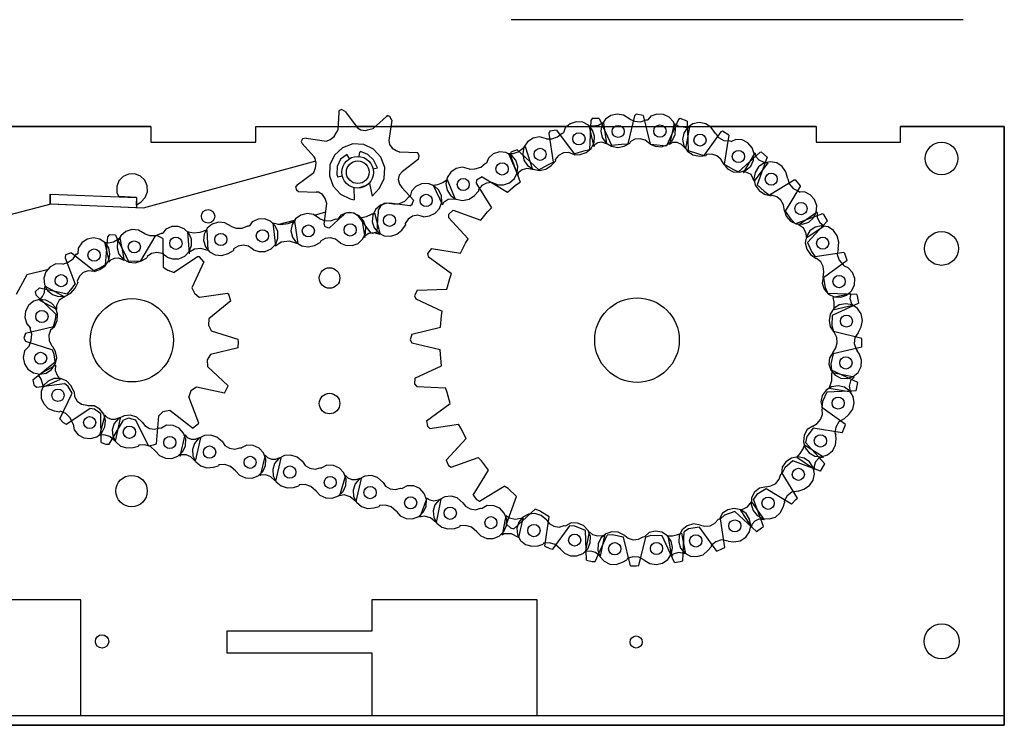
# Model space of a CAD drawing. Extents: x 1 to 414, y 0 to 261.
# Drawn here: x 126 to 199, y 0 to 53 of the extents above; entities that cross this region are included whole.
import ezdxf

# ---------------------------------------------------------------- set-up
doc = ezdxf.new("R2010")
doc.units = 0
doc.layers.add('LAYER-1', color=7, linetype='CONTINUOUS')

msp = doc.modelspace()

# ---------------------------------------------------------------- linework, layer by layer
at = {"layer": 'LAYER-1', "color": 7}
for points in [[(196.224338, 52.932943), (162.463894, 52.932943)], [(149.571343, 46.001411), (149.508124, 44.670085)], [(150.054511, 46.081923), (149.789578, 46.218736), (149.576199, 46.12816), (149.571357, 46.001411)], [(150.054498, 46.081923), (150.980035, 44.849189)], [(153.141697, 45.713691), (152.155667, 44.816976)], [(153.54031, 45.428996), (153.399712, 45.692369), (153.184774, 45.779188), (153.141724, 45.713691)], [(171.314914, 45.491225), (170.853706, 45.802409), (170.373861, 45.886312), (169.89841, 45.780219), (169.499769, 45.500258), (169.238607, 45.089057), (169.15469, 44.609199), (169.260783, 44.133748), (169.540744, 43.735121), (169.951959, 43.473945), (170.431803, 43.390028), (170.907254, 43.496134), (171.3345, 43.70421)], [(171.683417, 45.762221), (171.170695, 43.658583)], [(172.32761, 45.778361), (171.797811, 45.8852), (171.683417, 45.762248)], [(172.32765, 45.778361), (172.84295, 43.636461)], [(172.8353, 43.632365), (173.21875, 43.474135), (173.69888, 43.447618), (174.152615, 43.606879), (174.510864, 43.927653), (174.719089, 44.361098), (174.745592, 44.841227), (174.586344, 45.294963), (174.265571, 45.653212), (173.832126, 45.861437), (173.351997, 45.887953), (172.898261, 45.728706), (172.659749, 45.442641)], [(135.54012, 44.954061), (90.087016, 44.954061)], [(135.54012, 44.954061), (135.54012, 43.78163)], [(143.386258, 43.78163), (143.386258, 44.954061)], [(143.386258, 44.954061), (149.519599, 44.954061)], [(152.337104, 44.957289), (150.839396, 44.957289)], [(153.540283, 45.428996), (153.323093, 43.902873)], [(166.686211, 44.954061), (153.445747, 44.954061)], [(167.184516, 42.847453), (167.613959, 42.860555), (168.071031, 43.009969), (168.436144, 43.322917), (168.6537, 43.75175), (168.690579, 44.231215), (168.541178, 44.688273), (168.228231, 45.053385), (167.799384, 45.270942), (167.319946, 45.307821), (166.862874, 45.158407), (166.497762, 44.845473), (166.364488, 44.470866)], [(168.248359, 45.037801), (168.634861, 43.443441)], [(168.248372, 45.037801), (168.582411, 44.995863), (168.972399, 45.057848), (169.308974, 45.264391), (169.359578, 45.214952)], [(168.408963, 45.408027), (168.316501, 43.244737)], [(169.037652, 45.549452), (168.505981, 45.561605), (168.40899, 45.408)], [(169.037652, 45.549506), (169.960938, 43.549303)], [(169.359565, 45.214979), (169.585029, 43.668891)], [(171.314914, 45.491225), (171.668457, 45.340495), (172.118096, 45.309462), (172.545383, 45.45284), (172.65979, 45.442613)], [(174.964057, 45.470839), (174.050781, 43.507636)], [(174.641846, 45.182726), (174.287584, 43.604533)], [(174.641846, 45.182726), (174.989746, 44.983263), (175.452827, 44.905043), (175.769165, 44.892863)], [(175.598999, 45.360975), (175.089518, 45.560343), (174.964057, 45.470866)], [(177.718438, 44.422648), (177.396918, 44.877089), (176.991292, 45.146864), (176.513319, 45.240858), (176.035739, 45.144789), (175.631293, 44.873277), (175.361532, 44.467638), (175.267524, 43.989665), (175.363593, 43.512099), (175.635118, 43.107652), (176.040731, 42.837877), (176.518717, 42.743883), (177.01789, 42.778524)], [(175.769179, 44.892863), (175.483493, 43.320204)], [(175.599013, 45.360975), (175.686618, 43.159709)], [(185.232137, 44.954061), (177.315918, 44.954061)], [(185.232137, 44.954061), (185.232137, 43.78163)], [(191.545112, 43.78163), (191.545112, 44.954061)], [(199.300998, 44.954061), (191.545112, 44.954061)], [(199.300998, 0.222195), (199.300998, 44.954061)], [(148.654121, 43.861559), (148.943793, 43.994086), (149.22602, 44.200304), (149.407837, 44.498847), (149.508179, 44.670058)], [(150.980048, 44.849189), (151.22857, 44.717367), (151.573961, 44.663642), (151.913642, 44.746162), (152.155653, 44.816976)], [(165.093547, 44.028483), (164.56562, 44.17277), (164.087986, 44.076972), (163.68339, 43.805705), (163.413398, 43.400228), (163.319105, 42.922309), (163.41489, 42.444689), (163.686171, 42.04008), (164.091634, 41.770087), (164.569567, 41.675795), (165.047187, 41.771593), (165.451796, 42.04286), (165.759793, 42.370199)], [(165.093533, 44.02851), (165.492391, 44.03776), (165.922675, 44.171889), (166.26888, 44.460463), (166.364502, 44.470866)], [(165.855537, 44.683173), (165.340495, 44.602091), (165.266534, 44.421794)], [(165.266534, 44.421766), (165.597873, 42.28205)], [(165.855496, 44.683187), (167.151272, 42.901557)], [(178.124851, 44.545003), (176.846096, 42.797689)], [(177.718424, 44.422675), (177.957208, 44.126628), (178.356432, 43.91744), (178.805311, 43.876967), (178.930271, 43.83747)], [(178.726183, 44.313368), (178.254666, 44.599501), (178.124864, 44.54503)], [(178.726169, 44.313395), (178.382623, 42.137316)], [(135.54012, 43.78163), (143.386258, 43.78163)], [(147.127984, 44.078749), (146.864597, 44.038167), (146.777778, 43.823229), (146.843289, 43.680162)], [(146.843289, 43.680189), (147.73999, 42.694105)], [(147.12797, 44.078749), (148.65408, 43.861559)], [(152.06821, 39.747396), (152.620429, 40.345188), (152.967177, 41.081733), (153.005683, 41.894911), (152.730048, 42.660902), (152.182265, 43.263129), (151.445733, 43.609877), (150.632555, 43.648356), (149.86655, 43.372748), (149.264336, 42.824965), (148.917589, 42.08842), (148.879096, 41.275228), (149.154717, 40.50925), (149.702501, 39.90701), (150.439033, 39.560276), (150.726657, 39.46563)], [(153.323066, 43.902846), (153.355591, 43.6132), (153.561822, 43.330946), (153.860352, 43.149129), (154.131578, 43.048787)], [(162.244982, 42.946601), (162.598823, 42.947347), (162.990777, 43.056437), (163.311144, 43.307197), (163.497531, 43.459554)], [(163.497531, 43.459554), (164.045085, 41.736369)], [(169.585029, 43.668905), (169.230414, 43.788981), (168.92216, 43.737128), (168.657199, 43.571275), (168.634874, 43.443441)], [(169.960951, 43.549276), (170.707994, 43.629924), (171.170722, 43.658556)], [(172.835327, 43.632365), (172.474881, 43.932319), (172.092394, 44.04442), (171.696113, 44.001655), (171.346381, 43.810465), (171.334486, 43.70421)], [(172.84299, 43.636461), (173.580716, 43.561022), (174.050836, 43.507609)], [(175.483493, 43.320231), (175.181736, 43.61952), (174.853719, 43.753526), (174.499417, 43.75179), (174.287557, 43.604506)], [(178.363227, 42.109334), (178.62637, 41.79442), (179.055339, 41.577108), (179.534817, 41.540514), (179.991794, 41.690172), (180.356717, 42.003337), (180.574015, 42.432319), (180.610623, 42.911784), (180.460951, 43.368761), (180.1478, 43.733683), (179.718831, 43.950996), (179.239353, 43.98759), (178.930284, 43.837443)], [(185.232137, 43.78163), (191.545112, 43.78163)], [(147.707791, 41.5185), (147.839613, 41.867025), (147.893351, 42.212443), (147.810818, 42.552083), (147.739977, 42.694132)], [(150.20836, 42.852553), (149.713867, 42.502238), (149.456407, 41.962267), (149.425171, 41.364909), (149.502713, 41.172716)], [(150.386732, 42.552843), (150.211331, 42.847575)], [(151.112088, 42.713365), (151.145386, 43.040839)], [(152.470039, 41.862535), (152.182251, 42.453084), (151.755683, 42.861518), (151.205309, 43.075575), (151.145372, 43.040839)], [(155.462945, 42.985609), (154.131592, 43.048787)], [(155.54343, 42.502455), (155.580254, 42.767402), (155.489665, 42.980781), (155.462904, 42.985609)], [(161.44515, 40.594564), (161.874593, 40.607693), (162.331665, 40.757107), (162.696777, 41.070041), (162.914334, 41.498861), (162.951213, 41.978339), (162.801812, 42.435384), (162.488864, 42.800496), (162.060018, 43.018053), (161.58058, 43.054945), (161.123508, 42.905531), (160.758396, 42.592597), (160.625122, 42.217977)], [(162.244995, 42.946601), (162.944675, 41.325114)], [(162.903537, 43.212714), (162.423014, 43.043416), (162.376858, 42.841444)], [(162.376912, 42.841444), (163.119317, 40.807454)], [(162.903537, 43.212714), (164.522, 41.718126)], [(167.18453, 42.847453), (166.754584, 43.017809), (166.357476, 42.983602), (166.003689, 42.800035), (165.747084, 42.495063), (165.759793, 42.370199)], [(167.151313, 42.901557), (167.877062, 43.137126), (168.316501, 43.244737)], [(175.686591, 43.159682), (176.384711, 42.932997), (176.846096, 42.797689)], [(178.363241, 42.109334), (178.129462, 42.513007), (177.824341, 42.76945), (177.444295, 42.889594), (177.047214, 42.855143), (177.017931, 42.778524)], [(181.04423, 43.020331), (179.449219, 41.556044)], [(180.664944, 42.992513), (179.795288, 41.494819)], [(180.664903, 42.992513), (180.736165, 42.717977), (180.972399, 42.464559), (181.287625, 42.320841), (181.631171, 42.251723)], [(181.588813, 42.675863), (180.827365, 40.608643)], [(181.588799, 42.675849), (181.171455, 43.039686), (181.04423, 43.020345)], [(134.989014, 38.871555), (147.893039, 42.381117)], [(155.543403, 42.502482), (154.310696, 41.576945)], [(159.354153, 41.775581), (159.753011, 41.784831), (160.183295, 41.918959), (160.5295, 42.207533), (160.625122, 42.217936)], [(164.522013, 41.718126), (165.196669, 42.101454), (165.597873, 42.28205)], [(178.382636, 42.137288), (179.012397, 41.769965), (179.449232, 41.556044)], [(183.139119, 41.039903), (182.984823, 41.565742), (182.70638, 41.965441), (182.29617, 42.228163), (181.816637, 42.313911), (181.340793, 42.209635), (180.941094, 41.931166), (180.678372, 41.520955), (180.592611, 41.041423), (180.696913, 40.565592), (180.975355, 40.16588), (181.385566, 39.903158), (181.884508, 39.767198)], [(181.631198, 42.251723), (180.619236, 40.863959)], [(134.446289, 39.085286), (134.81056, 39.320692), (135.122355, 39.650499), (135.28418, 40.074544), (135.27143, 40.528239), (135.086019, 40.942518), (134.756185, 41.254286), (134.332153, 41.416124), (133.878472, 41.403347), (133.464193, 41.217963), (133.152412, 40.888156), (132.990573, 40.464111), (133.003337, 40.010417), (133.135213, 39.723307)], [(146.475043, 40.592936), (147.70775, 41.518473)], [(149.841621, 41.255154), (149.502713, 41.172716)], [(152.148682, 41.791328), (152.482069, 41.865194)], [(154.310723, 41.576945), (154.078898, 41.328396), (154.02516, 40.982992), (154.107693, 40.643338), (154.278524, 40.401313)], [(159.35418, 41.775581), (158.82624, 41.919868), (158.348619, 41.824056), (157.944024, 41.552802), (157.674018, 41.147325), (157.579739, 40.669406), (157.675524, 40.191786), (157.946804, 39.787164), (158.352268, 39.517171), (158.8302, 39.422879), (159.307821, 39.51869), (159.712429, 39.789958), (160.020426, 40.117296)], [(164.045112, 41.736396), (163.624566, 41.826619), (163.266791, 41.722005), (162.976305, 41.488471), (162.944689, 41.325141)], [(180.619208, 40.863959), (180.386271, 41.373779), (179.931776, 41.569567), (179.795261, 41.494819)], [(146.475043, 40.592963), (146.33823, 40.428006), (146.428819, 40.214627), (146.555583, 40.109809)], [(150.701362, 40.363091), (151.122002, 40.390923), (151.565308, 40.550564), (151.870076, 40.705675)], [(151.870076, 40.705675), (152.06821, 39.747396)], [(155.915988, 38.214328), (156.346476, 38.283719), (156.782945, 38.485514), (157.108968, 38.838976), (157.274916, 39.29031), (157.25552, 39.770779), (157.053725, 40.207275), (156.700263, 40.533285), (156.248928, 40.699246), (155.768446, 40.679823), (155.331977, 40.478054), (155.005941, 40.124566), (154.911852, 39.73074)], [(156.620904, 40.560764), (157.319878, 39.115126)], [(156.620945, 40.560737), (156.977688, 40.61697), (157.351074, 40.778347), (157.667738, 40.995551)], [(157.667711, 40.995551), (158.263577, 39.530056)], [(160.295207, 41.194607), (159.865736, 40.945557), (159.851074, 40.727729)], [(159.851074, 40.727729), (160.97602, 38.877658)], [(161.445163, 40.594564), (161.015205, 40.76492), (160.61811, 40.73074), (160.264323, 40.547146), (160.007718, 40.242188), (160.020426, 40.117323)], [(160.29518, 41.194634), (162.174127, 40.044461)], [(162.174113, 40.044461), (162.769803, 40.562771), (163.119276, 40.807454)], [(180.827325, 40.608643), (181.36259, 40.116699), (181.760023, 39.830458)], [(183.610107, 40.955431), (181.760037, 39.830458)], [(184.07704, 40.511312), (182.92688, 38.632351)], [(183.139133, 41.039903), (183.230903, 40.662082), (183.525608, 40.321072), (183.928385, 40.118788), (184.051975, 40.051053)], [(184.077026, 40.511312), (183.72796, 40.940782), (183.610135, 40.955431)], [(128.015313, 39.892388), (128.015313, 39.159668)], [(128.015313, 39.892388), (134.462931, 39.648166)], [(146.555596, 40.109836), (147.886909, 40.046631)], [(148.695421, 39.192573), (148.562893, 39.582221), (148.356662, 39.864475), (148.058133, 40.046278), (147.886909, 40.046631)], [(150.701375, 40.363091), (150.726685, 39.46563)], [(153.701321, 39.142877), (154.101874, 39.204861), (154.513536, 39.388373), (154.823649, 39.715441), (154.911892, 39.73074)], [(155.175225, 39.415256), (154.278497, 40.401313)], [(182.890747, 38.651286), (182.799466, 39.097711), (182.609619, 39.448188), (182.300117, 39.6993), (181.91805, 39.81288), (181.884535, 39.767198)], [(182.890761, 38.651313), (182.998277, 38.246962), (183.317695, 37.887505), (183.750339, 37.677626), (184.230374, 37.649306), (184.684706, 37.806831), (185.044162, 38.126248), (185.254042, 38.558865), (185.282362, 39.0389), (185.124837, 39.493245), (184.805433, 39.852702), (184.372776, 40.062581), (184.051988, 40.05108)], [(121.584676, 37.478543), (128.082506, 39.177246)], [(128.082506, 39.177246), (134.989014, 38.871555)], [(134.462931, 39.648166), (133.135227, 39.72328)], [(134.462931, 39.648166), (134.446275, 39.085286)], [(134.462931, 39.648166), (134.462931, 38.890706)], [(148.478204, 37.666423), (148.695462, 39.192573)], [(153.701335, 39.142877), (153.165663, 39.230659), (152.702501, 39.079698), (152.33237, 38.762994), (152.111613, 38.328749), (152.073825, 37.843072), (152.224786, 37.37991), (152.541477, 37.009793), (152.975722, 36.789035), (153.461385, 36.751248), (153.924547, 36.902208), (154.294678, 37.218913), (154.556803, 37.573812)], [(153.364421, 39.233887), (152.974759, 39.201362), (152.692532, 38.995144), (152.510688, 38.696587), (152.510362, 38.425374)], [(154.89053, 39.016656), (153.364434, 39.233914)], [(154.89053, 39.016683), (155.053901, 39.157254), (155.14072, 39.372206), (155.175225, 39.415283)], [(158.263563, 39.530056), (157.757663, 39.50651), (157.364638, 39.264079), (157.319865, 39.115126)], [(148.152778, 38.067166), (147.687798, 38.37226), (147.20676, 38.449137), (146.732924, 38.3361), (146.338433, 38.05032), (146.08332, 37.635308), (146.006429, 37.154297), (146.119493, 36.680447), (146.405273, 36.285943), (146.820258, 36.030843), (147.301297, 35.953966), (147.775133, 36.067003), (148.198554, 36.280599)], [(148.584744, 38.547689), (147.747314, 38.306125)], [(148.87675, 37.381755), (149.86282, 38.278456)], [(149.700304, 36.230794), (150.086751, 36.078939), (150.56722, 36.059489), (151.018568, 36.225369), (151.372084, 36.551351), (151.573934, 36.98782), (151.593397, 37.468289), (151.427517, 37.919623), (151.101522, 38.273139), (150.66508, 38.474989), (150.184611, 38.494439), (149.733263, 38.328559), (149.498237, 38.038303)], [(151.038466, 38.246257), (150.689941, 38.478054), (150.34455, 38.531793), (150.004869, 38.449273), (149.862861, 38.278456)], [(151.270521, 38.155897), (151.645969, 38.230604), (152.029568, 38.41626), (152.240492, 38.515462)], [(152.240465, 38.515462), (152.659234, 36.888916)], [(152.447157, 37.094048), (152.510322, 38.425347)], [(155.915988, 38.214328), (155.474555, 38.339437), (155.084174, 38.25906), (154.754272, 38.035428), (154.535075, 37.702528), (154.556776, 37.573812)], [(158.130669, 38.706407), (157.766832, 38.389052), (157.78616, 38.161865)], [(158.130642, 38.706407), (160.197822, 37.94496)], [(160.197849, 37.94496), (160.689765, 38.580241), (160.97602, 38.877686)], [(182.926893, 38.632351), (183.345188, 38.036675), (183.68986, 37.687202)], [(185.723809, 38.429606), (183.689874, 37.687174)], [(185.319132, 38.547689), (183.914049, 37.58591)], [(185.319105, 38.547662), (185.31779, 38.159912), (185.530273, 37.774089), (185.834446, 37.500895)], [(186.095133, 37.902941), (185.825846, 38.383464), (185.72385, 38.429606)], [(141.550632, 37.477349), (141.070489, 37.755995), (140.585585, 37.802599), (140.119751, 37.660102), (139.743924, 37.350179), (139.515299, 36.92003), (139.468682, 36.435113), (139.611179, 35.969293), (139.921102, 35.593479), (140.351251, 35.364827), (140.836141, 35.318224), (141.301975, 35.46072), (141.708171, 35.697184)], [(141.550605, 37.477349), (141.91843, 37.358398), (142.369113, 37.362169), (142.784058, 37.53814), (142.895209, 37.532742)], [(143.210042, 35.741482), (143.60829, 35.61735), (144.089044, 35.627984), (144.529121, 35.821804), (144.861518, 36.169298), (145.035645, 36.617513), (145.024984, 37.09828), (144.831177, 37.538357), (144.48371, 37.870768), (144.035468, 38.044895), (143.554715, 38.034234), (143.114638, 37.840413), (142.895223, 37.532769)], [(144.656657, 37.761149), (145.186035, 37.642198), (145.78597, 37.707845), (146.265679, 37.871311)], [(144.656684, 37.761149), (144.856906, 36.006538)], [(146.346246, 37.967936), (144.993449, 37.613634)], [(146.265679, 37.871311), (146.523682, 36.187907)], [(148.152764, 38.067166), (148.509196, 37.92239), (148.959242, 37.897949), (149.384372, 38.047607), (149.49821, 38.038276)], [(148.47819, 37.66645), (148.518785, 37.503065), (148.73371, 37.41626), (148.876777, 37.381755)], [(151.964016, 37.013536), (151.038479, 38.246257)], [(151.270508, 38.155897), (151.515774, 36.663466)], [(157.786133, 38.161892), (159.25042, 36.566813)], [(184.546102, 36.647325), (184.461222, 37.043023), (184.296699, 37.349094), (184.027561, 37.568875), (183.914035, 37.58591)], [(186.895671, 35.791016), (186.929552, 36.320855), (186.823432, 36.796278), (186.543443, 37.194906), (186.132216, 37.456082), (185.652371, 37.539958), (185.176934, 37.433838), (184.778293, 37.153836), (184.517158, 36.742622), (184.433268, 36.26275), (184.539388, 35.787354), (184.819377, 35.388699), (185.252211, 35.088949)], [(186.095093, 37.902941), (184.600518, 36.284478)], [(132.889594, 36.840251), (132.409248, 36.868381), (132.299859, 36.705051)], [(132.889608, 36.840224), (133.839328, 34.921929)], [(135.089288, 36.924615), (134.609131, 37.203261), (134.124227, 37.249864), (133.658407, 37.107368), (133.282566, 36.797445), (133.053942, 36.367296), (133.007324, 35.882378), (133.149835, 35.416558), (133.459744, 35.040744), (133.889893, 34.812093), (134.374797, 34.765489), (134.84063, 34.907986), (135.246813, 35.14445)], [(135.089301, 36.924615), (135.457126, 36.805664), (135.90781, 36.809435), (136.322754, 36.985406), (136.433906, 36.980008)], [(136.424764, 36.596707), (135.977539, 36.813694), (135.834785, 36.73074)], [(136.748739, 35.188748), (137.146973, 35.064616), (137.627726, 35.07525), (138.067803, 35.26907), (138.400201, 35.616564), (138.574327, 36.064779), (138.56368, 36.545546), (138.369859, 36.985623), (138.022393, 37.318034), (137.574151, 37.49216), (137.093397, 37.4815), (136.65332, 37.287679), (136.433906, 36.980035)], [(138.2618, 37.114366), (138.707601, 37.009087), (139.225084, 37.055393), (139.711209, 37.227105)], [(138.261814, 37.114366), (138.395589, 35.453803)], [(139.711209, 37.227105), (139.791721, 35.681098)], [(152.659207, 36.888916), (152.216295, 37.022868), (151.821181, 36.95006), (151.483995, 36.731581), (151.515788, 36.663439)], [(151.963989, 37.013536), (152.128933, 36.976725), (152.342312, 37.067301), (152.447144, 37.094076)], [(185.834473, 37.500895), (184.546102, 36.647325)], [(131.306207, 34.117079), (131.727241, 34.26378), (132.12542, 34.53342), (132.390096, 34.934869), (132.481011, 35.407064), (132.384291, 35.87812), (132.114692, 36.276286), (131.713216, 36.540961), (131.241021, 36.631863), (130.769979, 36.535183), (130.371799, 36.265544), (130.107123, 35.864068), (130.070421, 35.451525)], [(132.077664, 36.309136), (132.380724, 36.275689), (132.738851, 36.333686), (133.047512, 36.524333), (133.228407, 36.625543)], [(132.077677, 36.309163), (132.415866, 34.811442)], [(132.299913, 36.705024), (132.1207, 34.609104)], [(133.228448, 36.62557), (133.543186, 34.940267)], [(135.834757, 36.73074), (134.76397, 34.920139)], [(136.424764, 36.596707), (136.44812, 34.456299)], [(143.210056, 35.741482), (142.831231, 36.01671), (142.44123, 36.098931), (142.049452, 36.025662), (141.715535, 35.808078), (141.708157, 35.697211)], [(146.523722, 36.187907), (145.886936, 36.39624), (145.284248, 36.317952), (144.85692, 36.006538)], [(149.700263, 36.230767), (149.336182, 36.52615), (148.952094, 36.63265), (148.556505, 36.584066), (148.209608, 36.387777), (148.198541, 36.280653)], [(158.669176, 35.500244), (159.036499, 36.230008), (159.25042, 36.56684)], [(184.600532, 36.284451), (184.883857, 35.609809), (185.164442, 35.208577)], [(128.970649, 34.675944), (129.363349, 34.81052), (129.73999, 35.058078), (129.993232, 35.430908), (130.070421, 35.451525)], [(129.59885, 35.525798), (129.170627, 35.369358), (129.12618, 35.148112)], [(129.598877, 35.525798), (131.286865, 34.209527)], [(136.748711, 35.188748), (136.369873, 35.463976), (135.979872, 35.546197), (135.588094, 35.472928), (135.254178, 35.255344), (135.246799, 35.144477)], [(139.791734, 35.681098), (139.276435, 35.85178), (138.800361, 35.785183), (138.386, 35.541504), (138.395589, 35.45383)], [(156.493137, 35.843777), (156.207004, 35.472222), (156.261502, 35.242459)], [(156.49311, 35.843777), (158.669149, 35.500244)], [(187.304172, 35.539958), (185.164415, 35.208605)], [(186.895684, 35.791016), (186.81467, 35.391385), (186.958103, 34.964084), (187.254123, 34.624213), (187.365506, 34.529921)], [(187.565579, 34.950982), (187.384481, 35.46601), (187.304172, 35.539985)], [(128.970662, 34.675944), (128.435262, 34.684842), (128.00255, 34.4611), (127.688409, 34.088786), (127.540636, 33.624593), (127.58176, 33.139187), (127.805501, 32.706516), (128.177816, 32.392361), (128.641995, 32.244602), (129.127387, 32.285699), (129.560099, 32.50944), (129.87424, 32.881755), (130.068224, 33.265571)], [(129.126234, 35.148112), (129.874146, 33.181993)], [(131.286865, 34.2095), (131.722873, 34.398356), (132.120714, 34.609077)], [(133.543159, 34.940267), (133.153144, 35.11377), (132.791762, 35.097711), (132.46403, 34.944607), (132.415839, 34.811442)], [(133.839342, 34.921902), (134.287476, 34.886149), (134.763984, 34.920112)], [(139.030789, 35.220188), (137.28045, 34.053494)], [(139.504178, 34.843424), (138.59653, 32.904839)], [(139.504205, 34.843397), (139.168783, 35.216227), (139.030802, 35.220188)], [(156.261447, 35.242459), (158.008803, 33.963704)], [(185.760254, 33.674886), (185.822347, 34.107395), (185.779541, 34.503662), (185.588338, 34.85338), (185.277873, 35.103299), (185.252224, 35.088976)], [(187.565552, 34.950955), (185.783963, 33.655219)], [(126.258599, 33.861301), (125.469455, 32.395779)], [(127.799262, 34.237061), (126.258599, 33.861301)], [(131.306234, 34.117106), (130.857802, 34.17806), (130.485514, 34.035699), (130.196031, 33.761746), (130.033447, 33.397841), (130.068237, 33.265598)], [(136.448107, 34.456272), (136.809679, 34.212836), (137.280382, 34.05344)], [(157.64681, 32.804226), (157.873508, 33.602322), (158.008803, 33.963704)], [(185.76024, 33.674886), (185.68377, 33.244765), (185.843045, 32.791043), (186.163832, 32.432807), (186.597276, 32.224609), (187.07742, 32.198134), (187.531141, 32.357422), (187.889364, 32.678196), (188.097575, 33.111654), (188.124051, 33.591797), (187.964776, 34.045492), (187.643989, 34.403754), (187.365479, 34.529948)], [(129.296265, 32.460205), (129.623901, 32.846164), (129.874186, 33.181966)], [(185.783922, 33.655165), (185.919488, 32.929443), (186.127129, 32.48999)], [(127.204319, 32.913764), (126.90313, 32.613661), (126.942342, 32.368381)], [(126.942342, 32.368381), (128.46932, 30.921495)], [(127.204305, 32.913737), (129.296251, 32.460232)], [(127.214084, 31.977051), (127.428345, 32.244602), (127.58922, 32.546685), (127.62226, 32.887397), (127.632785, 33.023844)], [(127.632799, 33.023817), (129.082235, 32.218614)], [(138.596517, 32.904812), (138.790025, 32.511909), (139.17159, 32.180773)], [(141.254856, 32.472521), (139.171604, 32.1808)], [(141.517904, 31.927653), (141.350789, 32.392334), (141.254842, 32.472493)], [(155.44553, 32.71658), (155.246162, 32.307129), (155.335639, 32.081624)], [(155.445489, 32.716607), (157.646783, 32.804199)], [(188.290392, 32.397488), (186.127102, 32.490017)], [(187.831407, 32.460205), (186.523166, 32.191515)], [(187.831421, 32.460178), (187.757026, 32.093859), (187.893826, 31.699897), (187.992472, 31.574436)], [(188.431858, 31.768826), (188.344021, 32.30051), (188.290392, 32.397488)], [(128.349338, 29.98329), (128.524156, 30.45836), (128.5692, 30.93712), (128.427599, 31.396674), (128.120917, 31.767036), (127.695841, 31.991862), (127.217095, 32.036892), (126.757541, 31.895291), (126.387166, 31.588623), (126.16234, 31.163547), (126.117296, 30.684787), (126.258898, 30.225233), (126.533651, 29.877821)], [(127.214084, 31.977051), (128.486382, 31.300646)], [(129.082208, 32.218614), (128.686428, 31.977865), (128.478231, 31.576931), (128.486342, 31.300646)], [(141.517904, 31.927653), (139.859063, 30.574897)], [(155.335626, 32.081651), (157.298855, 31.168403)], [(188.38798, 29.537435), (188.607978, 29.99292), (188.702257, 30.470839), (188.606472, 30.948459), (188.335192, 31.353054), (187.929728, 31.623074), (187.451796, 31.717339), (186.974175, 31.621555), (186.569567, 31.350288), (186.299574, 30.944824), (186.205282, 30.466878), (186.30108, 29.989285), (186.600952, 29.556505)], [(188.431885, 31.768826), (186.431668, 30.84554)], [(186.591349, 31.268446), (186.586819, 31.830946), (186.523126, 32.191542)], [(128.2618, 30.020454), (128.406264, 30.537001), (128.46932, 30.921495)], [(157.170044, 29.960585), (157.245483, 30.798313), (157.298882, 31.16843)], [(187.992445, 31.574436), (186.591376, 31.268446)], [(139.858995, 30.574897), (139.836222, 30.120144), (140.062988, 29.673041)], [(186.431654, 30.84554), (186.412299, 30.098497), (186.540948, 29.635769)], [(126.180257, 29.521376), (126.055827, 29.146973), (126.18084, 28.916341)], [(126.180257, 29.521403), (128.2618, 30.020454)], [(126.433078, 28.535834), (126.59927, 28.981283), (126.647651, 29.429416), (126.52086, 29.861898), (126.533637, 29.877821)], [(128.349352, 29.983317), (128.037584, 29.73272), (127.91078, 29.354872), (127.938219, 28.957248), (128.115736, 28.600369), (128.21955, 28.486355)], [(142.066555, 29.031982), (140.062988, 29.673041)], [(155.028144, 29.445204), (154.921292, 29.015408), (155.044244, 28.801025)], [(155.028158, 29.445204), (157.170017, 29.960558)], [(186.496663, 28.05759), (186.703274, 28.412571), (186.823636, 28.792508), (186.789429, 29.189616), (186.605876, 29.543403), (186.600979, 29.556505)], [(188.644613, 29.123047), (186.540961, 29.635769)], [(188.388007, 29.537435), (188.128594, 29.188341), (188.087836, 28.739502), (188.221978, 28.309191), (188.31033, 28.193929)], [(126.18084, 28.916341), (128.18438, 28.275282)], [(142.067125, 28.426948), (142.091553, 28.901367), (142.066542, 29.031982)], [(155.044244, 28.801025), (157.147949, 28.28833)], [(188.660753, 28.478841), (188.667603, 29.008653), (188.644653, 29.123047)], [(126.433092, 28.535862), (126.106242, 28.185059), (126.003838, 27.708794), (126.091485, 27.229601), (126.355835, 26.820448), (126.756646, 26.543593), (127.232897, 26.441189), (127.71209, 26.528836), (128.121257, 26.793186), (128.398112, 27.193983), (128.500515, 27.67022), (128.412869, 28.149441), (128.219537, 28.486355)], [(128.388387, 27.373427), (128.311157, 27.928168), (128.184394, 28.275282)], [(142.067112, 28.426948), (139.985569, 27.92787)], [(157.257189, 27.078559), (157.176541, 27.925591), (157.147895, 28.28833)], [(186.496677, 28.05759), (186.229126, 27.678738), (186.192247, 27.199273), (186.341648, 26.742215), (186.654595, 26.377116), (187.083442, 26.159559), (187.56288, 26.122667), (188.019952, 26.272081), (188.385064, 26.585015), (188.602607, 27.013862), (188.639486, 27.493327), (188.490085, 27.950385), (188.31033, 28.193929)], [(186.518867, 27.963515), (186.343424, 27.225803), (186.390028, 26.755669)], [(188.660726, 28.478868), (186.51884, 27.963515)], [(126.729465, 26.020643), (128.388319, 27.373427)], [(139.985582, 27.927924), (139.741116, 27.511366), (139.778063, 27.026883)], [(127.149699, 26.404867), (128.421943, 27.129584)], [(128.421943, 27.129584), (128.387207, 26.730062), (128.573337, 26.320584), (128.792358, 26.082791)], [(141.305027, 25.57997), (139.778076, 27.026855)], [(155.257012, 26.155246), (157.257175, 27.078559)], [(186.220988, 25.374186), (186.408583, 25.969021), (186.419583, 26.563341), (186.462565, 26.549832)], [(188.353217, 25.842421), (186.390001, 26.755669)], [(188.073012, 26.227756), (186.462579, 26.549832)], [(126.729451, 26.020698), (126.796549, 25.656033), (126.992499, 25.475857)], [(126.992513, 25.47583), (129.075738, 25.767524)], [(127.520101, 25.519151), (127.352539, 26.079237), (127.149699, 26.404894)], [(129.805027, 25.124322), (129.566732, 25.616808), (129.223456, 25.953532), (128.777425, 26.133274), (128.29659, 26.128635), (127.854126, 25.940321), (127.517402, 25.597032), (127.337674, 25.151015), (127.342312, 24.670193), (127.530599, 24.227702), (127.873888, 23.890978), (128.319906, 23.711236), (128.742472, 23.648248)], [(127.520087, 25.519151), (128.792372, 26.082791)], [(129.650865, 25.043484), (129.357354, 25.536431), (129.075779, 25.767551)], [(155.256999, 26.155273), (155.244832, 25.723606), (155.398465, 25.526611)], [(188.072971, 26.227729), (187.79834, 25.948405), (187.716851, 25.558187), (187.790866, 25.166477), (187.847507, 25.100396)], [(188.243368, 25.207465), (188.342733, 25.716933), (188.353258, 25.842421)], [(128.743191, 23.104926), (129.650852, 25.043484)], [(129.805054, 25.124322), (129.823419, 24.781657), (130.036825, 24.445041), (130.36282, 24.215712), (130.751763, 24.128608), (130.885376, 24.080024)], [(138.951118, 25.488118), (138.523478, 25.202176), (138.373196, 24.766357)], [(141.04305, 25.034641), (138.951131, 25.488118)], [(141.04305, 25.034614), (141.244249, 25.434706), (141.305027, 25.579997)], [(155.398465, 25.526611), (157.56174, 25.434109)], [(157.904921, 24.268907), (157.669366, 25.094645), (157.561713, 25.434109)], [(187.332194, 23.123372), (187.695747, 23.430827), (187.979302, 23.826931), (188.089681, 24.301378), (188.010091, 24.781982), (187.752658, 25.19553), (187.356554, 25.479085), (186.882094, 25.589464), (186.401503, 25.509901), (185.987956, 25.252469), (185.7044, 24.856364), (185.594008, 24.38189), (185.713162, 23.880073)], [(186.042074, 25.1199), (185.715386, 24.421766), (185.680094, 23.960395)], [(188.243354, 25.207492), (186.042114, 25.119873)], [(187.847534, 25.100423), (186.220988, 25.374186)], [(139.121148, 22.800212), (138.373196, 24.766357)], [(129.720961, 22.724365), (129.500203, 23.191433), (129.182807, 23.511475), (128.767117, 23.685655), (128.742486, 23.648275)], [(129.216593, 22.728136), (130.966946, 23.894884)], [(129.720907, 22.724365), (129.807576, 22.306803), (130.112752, 21.92711), (130.540012, 21.693142), (131.024292, 21.640435), (131.491876, 21.777127), (131.871541, 22.082303), (132.10555, 22.509549), (132.158217, 22.993842), (132.021566, 23.461399), (131.716376, 23.841092), (131.289117, 24.07506), (130.885335, 24.080078)], [(131.799276, 23.492052), (131.337701, 23.835476), (130.967, 23.894884)], [(136.960531, 23.738797), (136.42452, 23.649957), (136.126668, 23.339247)], [(138.648519, 22.42258), (136.960517, 23.738797)], [(156.123291, 22.973117), (157.904934, 24.268907)], [(184.998047, 22.558567), (185.307834, 22.780056), (185.574612, 23.076199), (185.70775, 23.45185), (185.686998, 23.849881), (185.713121, 23.880046)], [(187.427395, 22.681641), (185.680054, 23.960395)], [(128.743178, 23.104926), (128.978597, 22.832086), (129.21658, 22.728136)], [(132.093804, 23.393392), (131.692356, 21.86008)], [(131.822605, 21.351644), (131.799221, 23.492052)], [(132.093791, 23.393392), (132.268745, 23.213894), (132.564385, 23.087972), (132.885715, 23.084771), (133.183811, 23.20478), (133.253309, 23.167942)], [(132.412571, 21.217584), (133.483412, 23.028212)], [(134.895928, 22.878011), (134.479628, 23.239556), (134.022, 23.387234), (133.542684, 23.348497), (133.114692, 23.129313), (132.803141, 22.763021), (132.655477, 22.305393), (132.694187, 21.82609), (132.913384, 21.398085), (133.279677, 21.086534), (133.737305, 20.938883), (134.216621, 20.977593), (134.605659, 21.082574)], [(133.253269, 23.167942), (132.866808, 21.444743)], [(134.40804, 23.026394), (133.859904, 23.162164), (133.483398, 23.028212)], [(135.357747, 21.108127), (134.40804, 23.026394)], [(134.895928, 22.878011), (135.082669, 22.607368), (135.424099, 22.40172), (135.818224, 22.342394), (136.205065, 22.438422), (136.329224, 22.427083)], [(135.947469, 21.243327), (136.126668, 23.339247)], [(156.123277, 22.973117), (156.204373, 22.558105), (156.384684, 22.384115)], [(187.332153, 23.1234), (186.926378, 22.896701), (186.703586, 22.50491), (186.647678, 22.057671), (186.705607, 21.9324)], [(135.894043, 20.693766), (136.175374, 20.386664), (136.618137, 20.183567), (137.10494, 20.165337), (137.561646, 20.334798), (137.918742, 20.666124), (138.121853, 21.108914), (138.140082, 21.595703), (137.970608, 22.052409), (137.639269, 22.409505), (137.196506, 22.612603), (136.709703, 22.630832), (136.329251, 22.427083)], [(138.648519, 22.422553), (138.976752, 22.678982), (139.121189, 22.800239)], [(156.384711, 22.384142), (158.524441, 22.715468)], [(159.088379, 21.639648), (158.705051, 22.41428), (158.524468, 22.715495)], [(184.99802, 22.558567), (184.57255, 22.308133), (184.340617, 21.886909), (184.287543, 21.408963), (184.4214, 20.947103), (184.721815, 20.571615), (185.143053, 20.339708), (185.620972, 20.286621), (186.082831, 20.420464), (186.45832, 20.720893), (186.690253, 21.142117), (186.743327, 21.620063), (186.705594, 21.9324)], [(185.01968, 22.423855), (184.552355, 21.794108), (184.438436, 21.357259)], [(187.195747, 22.080322), (185.019708, 22.423855)], [(187.19576, 22.080322), (187.381904, 22.551839), (187.427409, 22.681641)], [(132.866767, 21.444743), (132.468831, 21.790582), (132.034153, 21.930773), (131.692342, 21.86008)], [(131.822618, 21.351617), (132.169854, 21.234646), (132.412611, 21.217556)], [(138.084663, 21.911757), (137.698147, 20.333523)], [(138.084663, 21.911757), (138.259603, 21.732259), (138.555257, 21.606337), (138.876587, 21.603136), (139.174683, 21.723145), (139.244181, 21.686306)], [(140.886827, 21.396403), (140.47054, 21.757948), (140.012899, 21.905599), (139.533596, 21.866889), (139.105591, 21.647705), (138.79404, 21.281413), (138.646389, 20.823758), (138.685099, 20.344482), (138.904283, 19.916477), (139.270589, 19.604926), (139.728217, 19.457275), (140.20752, 19.495985), (140.596558, 19.600966)], [(139.244141, 21.686306), (138.857666, 19.963108)], [(140.886841, 21.396403), (141.073581, 21.12576), (141.415012, 20.920112), (141.80915, 20.860786), (142.195991, 20.956814), (142.32015, 20.945475)], [(157.59375, 20.021132), (159.088325, 21.639621)], [(185.902724, 19.762234), (184.438436, 21.357259)], [(135.894043, 20.693793), (135.504774, 21.0405), (135.077786, 21.184787), (134.628092, 21.154677), (134.605686, 21.082574)], [(135.357788, 21.108127), (135.738132, 21.179986), (135.947523, 21.243327)], [(141.884915, 19.212158), (142.166246, 18.905056), (142.609009, 18.701931), (143.095812, 18.683729), (143.552517, 18.85319), (143.909614, 19.184516), (144.112725, 19.627279), (144.130941, 20.114068), (143.96148, 20.570801), (143.630141, 20.927897), (143.187378, 21.130995), (142.700575, 21.149197), (142.320123, 20.945475)], [(183.789171, 20.236844), (184.057563, 20.524685), (184.260701, 20.866211), (184.368937, 21.138699)], [(185.78616, 20.252984), (184.368964, 21.138699)], [(138.857666, 19.963081), (138.526557, 20.283963), (138.163194, 20.426595), (137.772909, 20.419352), (137.698134, 20.333496)], [(144.07666, 20.414361), (143.705132, 18.851888)], [(144.076647, 20.414361), (144.2516, 20.23489), (144.547241, 20.108941), (144.868585, 20.10574), (145.16668, 20.225749), (145.236165, 20.188911)], [(146.878838, 19.899007), (146.462538, 20.260552), (146.00491, 20.40823), (145.525594, 20.369493), (145.097602, 20.150309), (144.786051, 19.784017), (144.638387, 19.326389), (144.677097, 18.847087), (144.896294, 18.419081), (145.262587, 18.10753), (145.720215, 17.95988), (146.199531, 17.998589), (146.588569, 18.10357)], [(145.236179, 20.188911), (144.849677, 18.465739)], [(146.878838, 19.899034), (147.065579, 19.628391), (147.40701, 19.422743), (147.801134, 19.363417), (148.187975, 19.459446), (148.312134, 19.448107)], [(157.593709, 20.021132), (157.763007, 19.640625), (157.964993, 19.494466)], [(157.965034, 19.494466), (159.999037, 20.236898)], [(160.762004, 19.291748), (160.243707, 19.987413), (159.999037, 20.236898)], [(183.902154, 17.71951), (184.330756, 17.86027), (184.7382, 18.127279), (185.012424, 18.529867), (185.111735, 19.006809), (185.020955, 19.485379), (184.753961, 19.892849), (184.351345, 20.167074), (183.874444, 20.266385), (183.395833, 20.175591), (182.98839, 19.908583), (182.714166, 19.505995), (182.6655, 19.009657)], [(183.491007, 19.97914), (182.899089, 19.443875), (182.712836, 19.046414)], [(185.558255, 19.217665), (183.491021, 19.97914)], [(185.125895, 19.334988), (183.789212, 20.236844)], [(185.786133, 20.252984), (185.427816, 20.158149), (185.198391, 19.906359), (185.082791, 19.585938), (185.125854, 19.334988)], [(141.884901, 19.212185), (141.495633, 19.558865), (141.068644, 19.703152), (140.618951, 19.673069), (140.596544, 19.600966)], [(147.876899, 17.714762), (148.158244, 17.407661), (148.601006, 17.204563), (149.087809, 17.186334), (149.544501, 17.355794), (149.901598, 17.68712), (150.104709, 18.12991), (150.122938, 18.616699), (149.953464, 19.073405), (149.622138, 19.430501), (149.179376, 19.633599), (148.692573, 19.651828), (148.312107, 19.448079)], [(159.611871, 17.41276), (160.762017, 19.291721)], [(185.558228, 19.217665), (185.822062, 19.635037), (185.902737, 19.762234)], [(144.849677, 18.465712), (144.505195, 18.791558), (144.127563, 18.933729), (143.724284, 18.920546), (143.705078, 18.851861)], [(150.082492, 18.88406), (149.631538, 17.35414)], [(150.082492, 18.88406), (150.257446, 18.70459), (150.553087, 18.57864), (150.87443, 18.575467), (151.172526, 18.695448), (151.242011, 18.65861)], [(152.884684, 18.368734), (152.468384, 18.730279), (152.010756, 18.877957), (151.53144, 18.83922), (151.103448, 18.620036), (150.791897, 18.253743), (150.644233, 17.796115), (150.682943, 17.316813), (150.90214, 16.888808), (151.268433, 16.577257), (151.726061, 16.429606), (152.205377, 16.468316), (152.594415, 16.573296)], [(151.242011, 18.65861), (150.855469, 16.935465)], [(181.521566, 18.035482), (181.869005, 18.115506), (182.224704, 18.295356), (182.484497, 18.597629), (182.608846, 18.976291), (182.665527, 19.009657)], [(183.837823, 17.19637), (182.712863, 19.046414)], [(147.876899, 17.714789), (147.48763, 18.061496), (147.060642, 18.205783), (146.610948, 18.175673), (146.588555, 18.10357)], [(152.884684, 18.368761), (153.071425, 18.098117), (153.412855, 17.89247), (153.80698, 17.833143), (154.193821, 17.929172), (154.31798, 17.917833)], [(153.882785, 16.184516), (154.16413, 15.877414), (154.606879, 15.674316), (155.093696, 15.656087), (155.550388, 15.825548), (155.907484, 16.156874), (156.110596, 16.599637), (156.128825, 17.086453), (155.959351, 17.543159), (155.628011, 17.900255), (155.185248, 18.103353), (154.698446, 18.121582), (154.317993, 17.917833)], [(160.078735, 16.968696), (161.928819, 18.093614)], [(162.861532, 17.315457), (162.226264, 17.907416), (161.928833, 18.093641)], [(181.521539, 18.035455), (181.012926, 17.940891), (180.644558, 17.631782), (180.422512, 17.205268), (180.380588, 16.72621), (180.525187, 16.267605), (180.834283, 15.899224), (181.26081, 15.677192), (181.739841, 15.635281), (182.198446, 15.779839), (182.566827, 16.088949), (182.788873, 16.515462), (182.887872, 16.835015)], [(181.514743, 17.879612), (180.819051, 17.46129), (180.56958, 17.116618)], [(183.393717, 16.729465), (181.514771, 17.879612)], [(183.90214, 17.71951), (183.420478, 17.63992), (183.071248, 17.35498), (182.857652, 16.958089), (182.887858, 16.835042)], [(150.855509, 16.935465), (150.434991, 17.289741), (149.97621, 17.429091), (149.631565, 17.354167)], [(156.151408, 17.182373), (155.621311, 15.772515)], [(156.151435, 17.182373), (156.371528, 17.058241), (156.68769, 17.00076), (157.00179, 17.068631), (157.206977, 17.107015)], [(158.854804, 16.848063), (158.432712, 17.202664), (157.972385, 17.341688), (157.493896, 17.293972), (157.070082, 17.066786), (156.765476, 16.694689), (156.626438, 16.234375), (156.674154, 15.755887), (156.901354, 15.332058), (157.273438, 15.027452), (157.733765, 14.888428), (158.212253, 14.936144), (158.598334, 15.047472)], [(157.206963, 17.106988), (156.852892, 15.376899)], [(159.611884, 17.412788), (159.860948, 17.083306), (160.078776, 16.968669)], [(162.10003, 15.248237), (162.861532, 17.315457)], [(181.311985, 15.082628), (180.569594, 17.116618)], [(183.39369, 16.729465), (183.723158, 17.078532), (183.837823, 17.196343)], [(153.882758, 16.184489), (153.493476, 16.531196), (153.066488, 16.675483), (152.616794, 16.645372), (152.594401, 16.573269)], [(158.854777, 16.848036), (159.047499, 16.581896), (159.392727, 16.382731), (159.78791, 16.330811), (160.172879, 16.434082), (160.296292, 16.424127)], [(159.893745, 14.682943), (160.181736, 14.382134), (160.628242, 14.187391), (161.115302, 14.178331), (161.568739, 14.356337), (161.919542, 14.694336), (162.114299, 15.140842), (162.123359, 15.627903), (161.94534, 16.081326), (161.607354, 16.432156), (161.160834, 16.626899), (160.673787, 16.635959), (160.296305, 16.424127)], [(162.644626, 14.903727), (164.239651, 16.368028)], [(165.306261, 15.786784), (164.576511, 16.254123), (164.239678, 16.368028)], [(178.672729, 13.970405), (179.099419, 13.920003), (179.57822, 14.009711), (179.98626, 14.275798), (180.26142, 14.677762), (180.361776, 15.15446), (180.272108, 15.633274), (180.006022, 16.041287), (179.604031, 16.316433), (179.127346, 16.416829), (178.648532, 16.327148), (178.240506, 16.061062), (178.02771, 15.637044)], [(179.166829, 16.205946), (178.392171, 15.922635), (178.09097, 15.642036)], [(180.785319, 14.711372), (179.166911, 16.205973)], [(179.553725, 16.323486), (179.820502, 16.403456), (180.101725, 16.552355), (180.304538, 16.797553), (180.423367, 16.919352)], [(179.553752, 16.323486), (180.423353, 15.035156)], [(180.423353, 16.919352), (181.357395, 15.582709)], [(156.852905, 15.376872), (156.426717, 15.724148), (155.9654, 15.854845), (155.621311, 15.772488)], [(162.04815, 15.904785), (161.790473, 14.423123)], [(162.048164, 15.904785), (162.342177, 15.712104), (162.752875, 15.619548), (163.167697, 15.691216), (163.336534, 15.695421)], [(165.110175, 15.55268), (164.688097, 15.907254), (164.22777, 16.046305), (163.749281, 15.998562), (163.325467, 15.771403), (163.02086, 15.399306), (162.881822, 14.938992), (162.929538, 14.460476), (163.156738, 14.036648), (163.528822, 13.732069), (163.989149, 13.593045), (164.467638, 13.640761), (164.853706, 13.752089)], [(163.336494, 15.695421), (163.014391, 14.262099)], [(164.962714, 13.610677), (165.306234, 15.786757)], [(165.110189, 15.55268), (165.302924, 15.28654), (165.648139, 15.087375), (166.043321, 15.035428), (166.42829, 15.138699), (166.551704, 15.128771)], [(176.596992, 15.178006), (176.925374, 15.10281), (177.32289, 15.131944), (177.678982, 15.311008), (177.939467, 15.612657), (178.02771, 15.637044)], [(178.422323, 13.502306), (178.090997, 15.642063)], [(181.357408, 15.582709), (180.971205, 15.616482), (180.666802, 15.472873), (180.440525, 15.223687), (180.42334, 15.035129)], [(159.893745, 14.68297), (159.498956, 15.02322), (159.069322, 15.159451), (158.62028, 15.120904), (158.598307, 15.047472)], [(162.100043, 15.248237), (162.417399, 14.984402), (162.644613, 14.903727)], [(165.564019, 13.379069), (166.84276, 15.126383)], [(166.149129, 13.387587), (166.43712, 13.086778), (166.883626, 12.892036), (167.370673, 12.882975), (167.824124, 13.060981), (168.174927, 13.398953), (168.369683, 13.845486), (168.37873, 14.332547), (168.200724, 14.78597), (167.862739, 15.136773), (167.416219, 15.331543), (166.929172, 15.340603), (166.55169, 15.128771)], [(168.002306, 14.764404), (167.204197, 15.091092), (166.842814, 15.126383)], [(168.089844, 12.563097), (168.002292, 14.764377)], [(172.451118, 12.53182), (172.811469, 12.319336), (173.291056, 12.23386), (173.766832, 12.338406), (174.166382, 12.617106), (174.428887, 13.027452), (174.51435, 13.507053), (174.40979, 13.982829), (174.131117, 14.382351), (173.720757, 14.644857), (173.24117, 14.730333), (172.765394, 14.62576), (172.43731, 14.318875)], [(176.596992, 15.178006), (176.068061, 15.271023), (175.609104, 15.127469), (175.240044, 14.8192), (175.017036, 14.393175), (174.974026, 13.914252), (175.117581, 13.455322), (175.425836, 13.086236), (175.851874, 12.863227), (176.330797, 12.820231), (176.789741, 12.963786), (177.158813, 13.272027), (177.396227, 13.544271)], [(176.537598, 15.022542), (175.711846, 14.88699), (175.372396, 14.679362)], [(177.83336, 13.240885), (176.537571, 15.022515)], [(180.785319, 14.711372), (181.165839, 14.980659), (181.311998, 15.082628)], [(163.014418, 14.262099), (162.470527, 14.521023), (161.934272, 14.525092), (161.790473, 14.423123)], [(168.296685, 14.664686), (167.990682, 13.118679)], [(168.296699, 14.664686), (168.542589, 14.475776), (168.907403, 14.368273), (169.285577, 14.408556), (169.424004, 14.390923)], [(168.724854, 12.453261), (169.638062, 14.416477)], [(170.936686, 14.395562), (170.453912, 14.655192), (169.973863, 14.683241), (169.519613, 14.525445), (169.160333, 14.205838), (168.950711, 13.773085), (168.922648, 13.293023), (169.080431, 12.838786), (169.400038, 12.479519), (169.832818, 12.269884), (170.312853, 12.241835), (170.767103, 12.399631), (171.106391, 12.584744)], [(169.424004, 14.390923), (169.101888, 12.844889)], [(170.845907, 14.287625), (170.008192, 14.463053), (169.638075, 14.41645)], [(171.36126, 12.145752), (170.845907, 14.287625)], [(170.936727, 14.395589), (171.19637, 14.194634), (171.578491, 14.081299), (171.974908, 14.122803), (172.32525, 14.312826), (172.437324, 14.318875)], [(172.005439, 12.161838), (172.518161, 14.265516)], [(173.72796, 14.374783), (172.880914, 14.394151), (172.518188, 14.265516)], [(174.651272, 12.374593), (173.727919, 14.374783)], [(174.158691, 14.37481), (174.432495, 12.844916)], [(174.158732, 14.37481), (174.511597, 14.370497), (174.904595, 14.474501), (175.173313, 14.568088)], [(175.173313, 14.568088), (175.479316, 13.022081)], [(175.279894, 12.516086), (175.372382, 14.679335)], [(178.672757, 13.970432), (178.174452, 14.066895), (177.742486, 13.93826), (177.392619, 13.654134), (177.39624, 13.544325)], [(166.149116, 13.387587), (165.754327, 13.727837), (165.324693, 13.864068), (164.875651, 13.825521), (164.853678, 13.752089)], [(164.962714, 13.610731), (165.334242, 13.424588), (165.564033, 13.379069)], [(177.83336, 13.240913), (178.2484, 13.421984), (178.422363, 13.502279)], [(169.101874, 12.844916), (168.762763, 13.131483), (168.405124, 13.239421), (168.033407, 13.202284), (167.990668, 13.118679)], [(168.089871, 12.563097), (168.499349, 12.463732), (168.724813, 12.453206)], [(172.451118, 12.53182), (171.998237, 12.783881), (171.548706, 12.816352), (171.120958, 12.674344), (171.106418, 12.584798)], [(175.479248, 13.022081), (174.980943, 13.122911), (174.547309, 12.998345), (174.432454, 12.844944)], [(174.651259, 12.37462), (175.082926, 12.462457), (175.279921, 12.516086)], [(171.36126, 12.145752), (171.791056, 12.138916), (172.005439, 12.161865)], [(90.087016, 0.943685), (199.300998, 0.943685)], [(90.087016, 0.222195), (199.300998, 0.222195)]]:
    msp.add_lwpolyline(points, dxfattribs=at)
at = {"layer": 'LAYER-1', "color": 255}
for points in [[(90.087016, 44.954061), (135.54012, 44.954061), (135.54012, 43.78163), (143.386258, 43.78163), (143.386258, 44.954061), (185.232137, 44.954061), (185.232137, 43.78163), (191.545112, 43.78163), (191.545112, 44.954061), (199.300998, 44.954061), (199.300998, 0.222195), (90.087016, 0.222195)], [(134.462931, 39.648166), (134.462931, 38.890706), (128.015313, 39.159668), (128.015313, 39.892388)]]:
    msp.add_lwpolyline(points, close=True, dxfattribs=at)
at = {"layer": 'LAYER-1', "color": 7}
for points in [[(130.309408, 0.943685), (130.309408, 9.601481), (117.954061, 9.601481), (117.954061, 0.943685)], [(164.399387, 0.943685), (164.399387, 9.601481), (152.044013, 9.601481), (152.044013, 7.256646), (141.221802, 7.256646), (141.221802, 5.633328), (152.044013, 5.633328), (152.044013, 0.943685)]]:
    msp.add_lwpolyline(points, close=True, dxfattribs=at)
for centre, radius in [((170.452827, 44.588175), 0.450926), ((173.575439, 44.617784), 0.458993), ((167.516954, 44.034193), 0.458993), ((176.566013, 43.942369), 0.450926), ((194.61141, 42.564128), 1.2175), ((150.992377, 41.535075), 1.184361), ((164.617594, 42.874281), 0.450926), ((179.43708, 42.714057), 0.458993), ((150.992377, 41.535075), 0.843379), ((161.777588, 41.781318), 0.458993), ((181.890869, 41.015652), 0.450926), ((158.878228, 40.621365), 0.450926), ((156.107463, 39.431776), 0.458993), ((184.111559, 38.820095), 0.458993), ((139.811415, 38.245253), 0.502436), ((153.363525, 37.940945), 0.450926), ((147.304023, 37.151557), 0.450926), ((150.425917, 37.226969), 0.458993), ((140.760864, 36.510417), 0.450926), ((143.87188, 36.781114), 0.458993), ((194.61141, 35.84535), 1.262592), ((134.29952, 35.957682), 0.450926), ((137.410563, 36.22838), 0.458993), ((185.731405, 36.241808), 0.450926), ((131.298611, 35.349474), 0.458993), ((128.831326, 33.435276), 0.450926), ((148.887505, 33.635796), 0.766574), ((186.953912, 33.368273), 0.458993), ((134.11594, 28.983778), 3.111389), ((171.859009, 28.997694), 3.156481), ((127.393256, 30.760959), 0.458993), ((187.503771, 30.418864), 0.450926), ((127.302178, 27.639513), 0.450926), ((187.465875, 27.296305), 0.458993), ((128.598674, 24.87226), 0.458993), ((148.887505, 24.256565), 0.766574), ((186.891846, 24.29164), 0.450926), ((130.964559, 22.834093), 0.450926), ((133.929647, 22.113064), 0.458993), ((136.95733, 21.34809), 0.450926), ((185.56543, 21.464518), 0.458993), ((139.920559, 20.631429), 0.458993), ((142.948201, 19.866482), 0.450926), ((145.912557, 19.13406), 0.458993), ((183.913289, 18.967936), 0.450926), ((134.097141, 17.718099), 1.172407), ((148.940186, 18.369086), 0.450926), ((151.918403, 17.603787), 0.458993), ((154.946072, 16.83884), 0.450926), ((181.655694, 16.810357), 0.458993), ((157.903076, 16.06505), 0.458993), ((160.944539, 15.357151), 0.450926), ((179.163384, 15.118435), 0.450926), ((164.158461, 14.769667), 0.458993), ((167.199924, 14.061795), 0.450926), ((176.24943, 13.995633), 0.458993), ((170.193359, 13.412543), 0.458993), ((173.316108, 13.432102), 0.450926), ((194.61141, 6.490072), 1.307685), ((131.887627, 6.490072), 0.498064), ((171.794556, 6.444987), 0.450926)]:
    msp.add_circle(centre, radius, dxfattribs=at)

doc.saveas('drawing.dxf')
